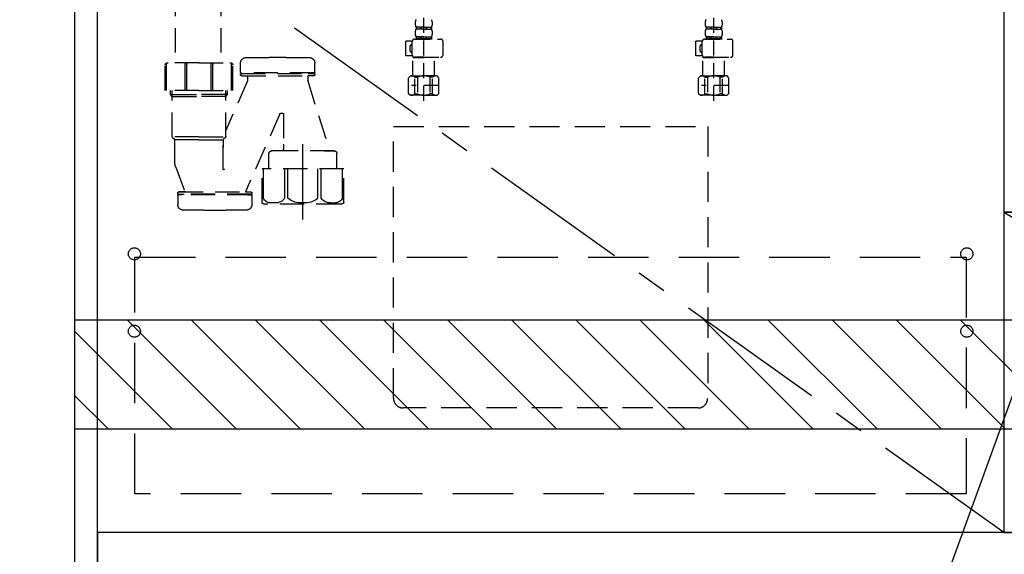
# Model space of a CAD drawing. Extents: x 84007 to 110129, y 210 to 8610.
# Drawn here: x 99214 to 100029, y 2145 to 2587 of the extents above; entities that cross this region are included whole.
import ezdxf

# ---------------------------------------------------------------- set-up
doc = ezdxf.new("R2010")
doc.units = 0
doc.header["$LTSCALE"] = 50
doc.header["$MEASUREMENT"] = 0
for name, pattern in [('CENTER', [2, 1.25, -0.25, 0.25, -0.25]), ('DASHED', [0.75, 0.5, -0.25]), ('HIDDEN', [0.375, 0.25, -0.125])]:
    doc.linetypes.add(name, pattern=pattern)
doc.layers.get('0').update_dxf_attribs({"linetype": 'CONTINUOUS'})
for name, color, linetype in [('120-キャビネット（外）', 7, 'CONTINUOUS'), ('121-キャビネット（中）', 253, 'HIDDEN'), ('122-扉', 6, 'CONTINUOUS'), ('123-扉向き', 231, 'CENTER'), ('150-機器', 8, 'CONTINUOUS'), ('160-文字', 254, 'CONTINUOUS'), ('166-寸法B', 11, 'CONTINUOUS'), ('180-補助', 161, 'CONTINUOUS')]:
    doc.layers.add(name, color=color, linetype=linetype)
doc.styles.add('KH001', font='txt')
doc.dimstyles.new('KH1xx030', dxfattribs={"dimscale": 30, "dimtxt": 2, "dimasz": 0.6, "dimexe": 0.3, "dimexo": 1.2, "dimgap": 0.5, "dimtad": 3, "dimdec": 1, "dimdsep": 46, "dimlunit": 6, "dimtxsty": 'KH001', "dimblk": 'DOT', "dimcen": 1, "dimdle": 1, "dimclrd": 256, "dimclre": 256, "dimclrt": 256, "dimadec": 0, "dimazin": 0, "dimtfac": 1, "dimtdec": 1, "dimtix": 1, "dimtmove": 2, "dimatfit": 3, "dimldrblk": 'CLOSEDBLANK', "dimfxl": 1, "dimtolj": 1, "dimtzin": 0, "dimlwd": -1, "dimlwe": -1, "dimarcsym": 0})

# ---------------------------------------------------------------- blocks, each defined once
blk = doc.blocks.new('_Dot')
at = {"color": 0, "linetype": 'ByBlock', "lineweight": -2}
blk.add_line((-0.5, 0), (-1, 0), dxfattribs=at)
at = {"color": 0, "linetype": 'ByBlock', "const_width": 0.5}
blk.add_lwpolyline([(-0.25, 0, 1), (0.25, 0, 1)], format="xyb", close=True, dxfattribs=at)
blk = doc.blocks.new('*D86')
at = {"layer": '166-寸法B', "transparency": 16777216}
for p, q in [((99220.2, 2923.05), (98869.2, 2923.05)), ((98878.2, 2905.05), (98878.2, 2081.05)), ((99239.2, 2063.05), (98869.2, 2063.05))]:
    blk.add_line(p, q, dxfattribs=at)
at = {"layer": '166-寸法B', "transparency": 16777216, "xscale": 18, "yscale": 18, "zscale": 18}
for p, rotation in [((98878.2, 2923.05), 90), ((98878.2, 2063.05), 270)]:
    blk.add_blockref('_Dot', p, dxfattribs=dict(at, rotation=rotation))
at = {"layer": '166-寸法B', "transparency": 16777216, "insert": (98828.18, 2493.05), "char_height": 60, "attachment_point": 5, "rotation": 90, "style": 'KH001'}
blk.add_mtext('\\A1;860(910)', dxfattribs=at)
blk = doc.blocks.new('_ClosedBlank')
at = {"color": 0, "linetype": 'ByBlock', "lineweight": -2}
for p, q in [((-1, 0.167), (0, 0)), ((-1, 0.167), (-1, -0.167)), ((0, 0), (-1, -0.167))]:
    blk.add_line(p, q, dxfattribs=at)

msp = doc.modelspace()

# ---------------------------------------------------------------- hatches: boundary and pattern name
at = {"layer": '122-扉'}
h = msp.add_hatch(dxfattribs=at)
h.set_pattern_fill('ANSI31', color=256, style=0)
h.set_pattern_definition([(135, (281593.78497, -2646.40688), (0.08838834765, 0.08838834765), [])])
h.paths.add_polyline_path([(100343.2, 2398.05), (100163.2, 2398.05), (100163.2, 2390.55), (100343.2, 2390.55)])
edge = h.paths.add_edge_path()
edge.add_line((100343.2, 2390.55), (100012.79, 2390.55))
at = {"layer": '180-補助'}
h = msp.add_hatch(dxfattribs=at)
h.set_pattern_fill('ANSI31', color=13, scale=300, style=0)
h.set_pattern_definition([(135, (343739.336, 38977.31), (26.5165043, 26.5165043), [])])
h.paths.add_polyline_path([(101547.2, 2338.73), (99259.2, 2338.73), (99259.2, 2248.73), (101547.2, 2248.73)])

# ---------------------------------------------------------------- linework, layer by layer
at = {"layer": '120-キャビネット（外）', "color": 6}
for points in [[(99278.2, 2883.05), (99259.2, 2883.05), (99259.2, 2063.05), (99278.2, 2063.05)], [(99278.2, 2883.05), (100028.2, 2883.05), (100028.2, 2163.05), (99278.2, 2163.05)], [(100478.2, 2883.05), (100028.2, 2883.05), (100028.2, 2428.05), (100478.2, 2428.05)], [(100478.2, 2428.05), (100028.2, 2428.05), (100028.2, 2163.05), (100478.2, 2163.05)], [(101528.2, 2163.05), (99278.2, 2163.05), (99278.2, 2063.05), (101528.2, 2063.05)]]:
    msp.add_lwpolyline(points, close=True, dxfattribs=at)
at = {"layer": '121-キャビネット（中）', "color": 13, "ltscale": 2}
msp.add_lwpolyline([(99775.2, 2266.05), (99531.2, 2266.05, -0.414214), (99523.2, 2274.05), (99523.2, 2499.05), (99783.2, 2499.05), (99783.2, 2274.05, -0.414214)], format="xyb", close=True, dxfattribs=at)
at = {"layer": '121-キャビネット（中）', "color": 13, "ltscale": 4}
msp.add_lwpolyline([(99309.2, 2390.95), (99997.2, 2390.95), (99997.2, 2194.95), (99309.2, 2194.95)], close=True, dxfattribs=at)
for centre in [(99308.7, 2393.55), (99997.7, 2393.55), (99308.7, 2329.55), (99308.7, 2329.55), (99997.7, 2329.55), (99997.7, 2329.55)]:
    msp.add_circle(centre, 5, dxfattribs=at)
at = {"layer": '123-扉向き', "ltscale": 2}
for p, q in [((99278.2, 2696.35), (100028.2, 2163.35)), ((100028.2, 2428.05), (100478.2, 2163.05))]:
    msp.add_line(p, q, dxfattribs=at)
at = {"layer": '150-機器', "color": 13, "linetype": 'DASHED', "ltscale": 0.8}
for p, q in [((99342.36, 2610.19), (99342.36, 2551.67)), ((99380.36, 2610.19), (99380.36, 2551.67)), ((99362.2, 2551.67), (99336.2, 2551.67)), ((99362.2, 2551.67), (99388.2, 2551.67)), ((99396.6, 2543.88), (99396.6, 2551.48)), ((99396.6, 2543.88), (99396.6, 2551.48)), ((99434.3, 2556.18), (99420.3, 2556.18)), ((99458, 2543.88), (99458, 2551.48)), ((99458, 2543.88), (99458, 2551.48)), ((99334.2, 2528.77), (99334.2, 2549.67)), ((99390.2, 2528.77), (99390.2, 2549.67)), ((99457.5, 2543.38), (99397.1, 2543.38)), ((99397.1, 2542.88), (99457.5, 2542.88)), ((99452.65, 2542.88), (99457.5, 2542.88)), ((99454.55, 2543.38), (99457.5, 2543.38)), ((99402.41, 2536.61), (99384.4, 2495.77)), ((99396.6, 2542.38), (99396.6, 2541.88)), ((99396.6, 2542.38), (99396.6, 2541.88)), ((99397.6, 2540.88), (99457, 2540.88)), ((99402.45, 2540.38), (99402.45, 2536.91)), ((99402.45, 2540.38), (99402.45, 2536.91)), ((99452.15, 2540.38), (99452.15, 2536.91)), ((99452.15, 2540.38), (99452.15, 2536.91)), ((99452.2, 2536.61), (99470.3, 2478.68)), ((99457, 2540.88), (99452.65, 2540.88)), ((99458, 2542.38), (99458, 2541.88)), ((99458, 2542.38), (99458, 2541.88)), ((99362.2, 2528.77), (99334.2, 2528.77)), ((99338.5, 2525.38), (99338.5, 2528.77)), ((99340, 2490.56), (99340, 2528.77)), ((99362.2, 2528.77), (99390.2, 2528.77)), ((99384.4, 2490.56), (99384.4, 2528.77)), ((99385.9, 2525.38), (99385.9, 2528.77)), ((99338.5, 2525.38), (99340, 2525.38)), ((99340, 2523.88), (99338.5, 2525.38)), ((99340, 2525.38), (99362.2, 2525.38)), ((99340, 2523.88), (99362.2, 2523.88)), ((99384.4, 2525.38), (99362.2, 2525.38)), ((99384.4, 2523.88), (99362.2, 2523.88)), ((99385.9, 2525.38), (99384.4, 2525.38)), ((99384.4, 2523.88), (99385.9, 2525.38)), ((99429.14, 2509.35), (99400.72, 2444.88)), ((99431.7, 2509.78), (99429.64, 2509.78)), ((99432.2, 2509.28), (99432.2, 2484.38)), ((99362.2, 2490.38), (99340.04, 2490.38)), ((99340.13, 2490.23), (99342.08, 2488.07)), ((99362.2, 2487.91), (99342.17, 2487.91)), ((99342.2, 2469.62), (99342.2, 2487.73)), ((99362.2, 2490.38), (99384.37, 2490.38)), ((99362.2, 2487.91), (99382.24, 2487.91)), ((99382.2, 2463.64), (99382.2, 2487.73)), ((99382.2, 2487.73), (99382.2, 2481.63)), ((99384.28, 2490.23), (99382.33, 2488.07)), ((99474.3, 2478.68), (99422.1, 2478.68)), ((99430.2, 2478.68), (99422.1, 2478.68)), ((99432.2, 2484.38), (99432.2, 2480.68)), ((99466.2, 2478.68), (99474.3, 2478.68)), ((99420.1, 2463.97), (99420.1, 2476.68)), ((99476.3, 2471.68), (99476.3, 2476.68)), ((99476.3, 2463.97), (99476.3, 2471.68)), ((99342.99, 2465.25), (99350.33, 2445.56)), ((99342.99, 2465.25), (99350.33, 2445.56)), ((99414.4, 2436.1), (99414.4, 2463.97)), ((99482, 2463.97), (99414.4, 2463.97)), ((99482, 2436.1), (99482, 2463.97)), ((99345.6, 2444.88), (99405, 2444.88)), ((99349.87, 2444.88), (99345.6, 2444.88)), ((99400.74, 2444.88), (99405, 2444.88)), ((99344.6, 2443.38), (99344.6, 2443.88)), ((99344.6, 2443.38), (99344.6, 2443.88)), ((99344.6, 2441.88), (99344.6, 2434.28)), ((99344.6, 2441.88), (99344.6, 2434.28)), ((99405.5, 2442.88), (99345.1, 2442.88)), ((99345.1, 2442.88), (99349.95, 2442.88)), ((99405.5, 2442.38), (99345.1, 2442.38)), ((99348.05, 2442.38), (99345.1, 2442.38)), ((99405.5, 2442.88), (99400.65, 2442.88)), ((99402.55, 2442.38), (99405.5, 2442.38)), ((99406, 2443.38), (99406, 2443.88)), ((99406, 2443.38), (99406, 2443.88)), ((99406, 2441.88), (99406, 2434.28)), ((99406, 2441.88), (99406, 2434.28)), ((99382.3, 2429.58), (99368.3, 2429.58)), ((99479.2, 2434.67), (99417.2, 2434.67))]:
    msp.add_line(p, q, dxfattribs=at)
at = {"layer": '150-機器', "color": 13, "linetype": 'DASHED', "ltscale": 0.5}
for p, q in [((99548.2, 2520.15), (99548.2, 2614.46)), ((99788.2, 2520.15), (99788.2, 2614.46)), ((99541.22, 2585.59), (99541.22, 2582.79)), ((99555.19, 2585.59), (99555.19, 2582.79)), ((99781.22, 2585.59), (99781.22, 2582.79)), ((99795.19, 2585.59), (99795.19, 2582.79)), ((99541.22, 2577.81), (99541.22, 2575.01)), ((99541.82, 2581.05), (99541.82, 2579.55)), ((99542.22, 2581.05), (99541.82, 2581.05)), ((99542.22, 2579.55), (99541.82, 2579.55)), ((99542.22, 2579.55), (99542.22, 2581.05)), ((99542.41, 2579.55), (99542.41, 2581.05)), ((99545.53, 2581.05), (99542.41, 2581.05)), ((99545.53, 2579.55), (99542.41, 2579.55)), ((99545.53, 2579.55), (99545.53, 2581.05)), ((99545.99, 2579.55), (99545.99, 2581.05)), ((99548.2, 2581.05), (99545.99, 2581.05)), ((99548.2, 2579.55), (99545.99, 2579.55)), ((99548.2, 2581.05), (99550.41, 2581.05)), ((99548.2, 2579.55), (99550.41, 2579.55)), ((99550.41, 2579.55), (99550.41, 2581.05)), ((99550.88, 2579.55), (99550.88, 2581.05)), ((99550.88, 2581.05), (99554, 2581.05)), ((99550.88, 2579.55), (99554, 2579.55)), ((99554, 2579.55), (99554, 2581.05)), ((99554.19, 2579.55), (99554.19, 2581.05)), ((99554.19, 2581.05), (99554.59, 2581.05)), ((99554.19, 2579.55), (99554.59, 2579.55)), ((99554.59, 2581.05), (99554.59, 2579.55)), ((99555.19, 2577.81), (99555.19, 2575.01)), ((99781.22, 2577.81), (99781.22, 2575.01)), ((99781.82, 2581.05), (99781.82, 2579.55)), ((99782.22, 2581.05), (99781.82, 2581.05)), ((99782.22, 2579.55), (99781.82, 2579.55)), ((99782.22, 2579.55), (99782.22, 2581.05)), ((99782.41, 2579.55), (99782.41, 2581.05)), ((99785.53, 2581.05), (99782.41, 2581.05)), ((99785.53, 2579.55), (99782.41, 2579.55)), ((99785.53, 2579.55), (99785.53, 2581.05)), ((99785.99, 2579.55), (99785.99, 2581.05)), ((99788.2, 2581.05), (99785.99, 2581.05)), ((99788.2, 2579.55), (99785.99, 2579.55)), ((99788.2, 2581.05), (99790.41, 2581.05)), ((99788.2, 2579.55), (99790.41, 2579.55)), ((99790.41, 2579.55), (99790.41, 2581.05)), ((99790.88, 2579.55), (99790.88, 2581.05)), ((99790.88, 2581.05), (99794, 2581.05)), ((99790.88, 2579.55), (99794, 2579.55)), ((99794, 2579.55), (99794, 2581.05)), ((99794.19, 2579.55), (99794.19, 2581.05)), ((99794.19, 2581.05), (99794.59, 2581.05)), ((99794.19, 2579.55), (99794.59, 2579.55)), ((99794.59, 2581.05), (99794.59, 2579.55)), ((99795.19, 2577.81), (99795.19, 2575.01)), ((99533.44, 2557.51), (99533.44, 2569.48)), ((99538.74, 2569.48), (99533.44, 2569.48)), ((99538.73, 2558.21), (99538.73, 2569.28)), ((99540.72, 2571.27), (99562.17, 2571.27)), ((99542.22, 2573.27), (99541.82, 2573.27)), ((99541.82, 2573.27), (99541.82, 2571.27)), ((99542.22, 2571.77), (99541.82, 2571.77)), ((99542.22, 2571.77), (99542.22, 2573.27)), ((99545.53, 2573.27), (99542.41, 2573.27)), ((99542.41, 2571.77), (99542.41, 2573.27)), ((99545.53, 2571.77), (99542.41, 2571.77)), ((99545.53, 2571.77), (99545.53, 2573.27)), ((99548.2, 2573.27), (99545.99, 2573.27)), ((99545.99, 2571.77), (99545.99, 2573.27)), ((99548.2, 2571.77), (99545.99, 2571.77)), ((99548.2, 2573.27), (99550.41, 2573.27)), ((99548.2, 2571.77), (99550.41, 2571.77)), ((99555.29, 2571.27), (99548.2, 2571.27)), ((99550.41, 2571.77), (99550.41, 2573.27)), ((99550.88, 2573.27), (99554, 2573.27)), ((99550.88, 2571.77), (99550.88, 2573.27)), ((99550.88, 2571.77), (99554, 2571.77)), ((99554, 2571.77), (99554, 2573.27)), ((99554.19, 2573.27), (99554.59, 2573.27)), ((99554.19, 2571.77), (99554.19, 2573.27)), ((99554.19, 2571.77), (99554.59, 2571.77)), ((99554.59, 2573.27), (99554.59, 2571.27)), ((99564.16, 2558.21), (99564.16, 2569.28)), ((99773.44, 2557.51), (99773.44, 2569.48)), ((99778.74, 2569.48), (99773.44, 2569.48)), ((99778.73, 2558.21), (99778.73, 2569.28)), ((99780.72, 2571.27), (99802.17, 2571.27)), ((99782.22, 2573.27), (99781.82, 2573.27)), ((99781.82, 2573.27), (99781.82, 2571.27)), ((99782.22, 2571.77), (99781.82, 2571.77)), ((99782.22, 2571.77), (99782.22, 2573.27)), ((99785.53, 2573.27), (99782.41, 2573.27)), ((99782.41, 2571.77), (99782.41, 2573.27)), ((99785.53, 2571.77), (99782.41, 2571.77)), ((99785.53, 2571.77), (99785.53, 2573.27)), ((99788.2, 2573.27), (99785.99, 2573.27)), ((99785.99, 2571.77), (99785.99, 2573.27)), ((99788.2, 2571.77), (99785.99, 2571.77)), ((99788.2, 2573.27), (99790.41, 2573.27)), ((99788.2, 2571.77), (99790.41, 2571.77)), ((99795.29, 2571.27), (99788.2, 2571.27)), ((99790.41, 2571.77), (99790.41, 2573.27)), ((99790.88, 2573.27), (99794, 2573.27)), ((99790.88, 2571.77), (99790.88, 2573.27)), ((99790.88, 2571.77), (99794, 2571.77)), ((99794, 2571.77), (99794, 2573.27)), ((99794.19, 2573.27), (99794.59, 2573.27)), ((99794.19, 2571.77), (99794.19, 2573.27)), ((99794.19, 2571.77), (99794.59, 2571.77)), ((99794.59, 2573.27), (99794.59, 2571.27)), ((99804.16, 2558.21), (99804.16, 2569.28)), ((99536.93, 2561.5), (99536.93, 2565.49)), ((99537.93, 2566.49), (99538.73, 2566.49)), ((99538.73, 2560.5), (99537.93, 2560.5)), ((99776.93, 2561.5), (99776.93, 2565.49)), ((99777.93, 2566.49), (99778.73, 2566.49)), ((99778.73, 2560.5), (99777.93, 2560.5)), ((99538.86, 2557.51), (99533.44, 2557.51)), ((99539.33, 2556.21), (99539.23, 2556.11)), ((99539.23, 2556.11), (99548.2, 2556.11)), ((99539.23, 2540.85), (99539.23, 2556.11)), ((99548.2, 2556.21), (99540.72, 2556.21)), ((99548.2, 2556.21), (99562.17, 2556.21)), ((99557.18, 2556.11), (99548.2, 2556.11)), ((99557.08, 2556.21), (99557.18, 2556.11)), ((99557.18, 2540.85), (99557.18, 2556.11)), ((99778.86, 2557.51), (99773.44, 2557.51)), ((99779.33, 2556.21), (99779.23, 2556.11)), ((99779.23, 2556.11), (99788.2, 2556.11)), ((99779.23, 2540.85), (99779.23, 2556.11)), ((99788.2, 2556.21), (99780.72, 2556.21)), ((99788.2, 2556.21), (99802.17, 2556.21)), ((99797.18, 2556.11), (99788.2, 2556.11)), ((99797.08, 2556.21), (99797.18, 2556.11)), ((99797.18, 2540.85), (99797.18, 2556.11)), ((99535.64, 2539.36), (99537.13, 2540.85)), ((99535.64, 2526.39), (99535.64, 2539.36)), ((99537.13, 2540.85), (99548.2, 2540.85)), ((99538.27, 2540.85), (99548.2, 2540.85)), ((99540.84, 2539.86), (99543.07, 2539.86)), ((99540.84, 2525.89), (99540.84, 2539.86)), ((99543.07, 2539.86), (99543.07, 2525.89)), ((99548.2, 2534.87), (99548.17, 2534.87)), ((99558.14, 2540.85), (99548.2, 2540.85)), ((99559.27, 2540.85), (99548.2, 2540.85)), ((99555.57, 2539.86), (99553.34, 2539.86)), ((99553.34, 2539.86), (99553.34, 2525.89)), ((99555.57, 2525.89), (99555.57, 2539.86)), ((99560.77, 2539.36), (99559.27, 2540.85)), ((99560.77, 2526.39), (99560.77, 2539.36)), ((99775.64, 2539.36), (99777.13, 2540.85)), ((99775.64, 2526.39), (99775.64, 2539.36)), ((99777.13, 2540.85), (99788.2, 2540.85)), ((99778.27, 2540.85), (99788.2, 2540.85)), ((99780.84, 2539.86), (99783.07, 2539.86)), ((99780.84, 2525.89), (99780.84, 2539.86)), ((99783.07, 2539.86), (99783.07, 2525.89)), ((99788.2, 2534.87), (99788.17, 2534.87)), ((99798.14, 2540.85), (99788.2, 2540.85)), ((99799.27, 2540.85), (99788.2, 2540.85)), ((99795.57, 2539.86), (99793.34, 2539.86)), ((99793.34, 2539.86), (99793.34, 2525.89)), ((99795.57, 2525.89), (99795.57, 2539.86)), ((99800.77, 2539.36), (99799.27, 2540.85)), ((99800.77, 2526.39), (99800.77, 2539.36)), ((99535.64, 2526.39), (99537.13, 2524.9)), ((99560.77, 2532.88), (99537.98, 2532.88)), ((99560.77, 2526.39), (99559.27, 2524.9)), ((99775.64, 2526.39), (99777.13, 2524.9)), ((99800.77, 2532.88), (99777.98, 2532.88)), ((99800.77, 2526.39), (99799.27, 2524.9)), ((99548.2, 2524.9), (99537.13, 2524.9)), ((99540.84, 2525.89), (99543.07, 2525.89)), ((99548.2, 2524.9), (99559.27, 2524.9)), ((99555.57, 2525.89), (99553.34, 2525.89)), ((99788.2, 2524.9), (99777.13, 2524.9)), ((99780.84, 2525.89), (99783.07, 2525.89)), ((99788.2, 2524.9), (99799.27, 2524.9)), ((99795.57, 2525.89), (99793.34, 2525.89))]:
    msp.add_line(p, q, dxfattribs=at)
at = {"layer": '150-機器', "ltscale": 0.1}
for p, q in [((99335.2, 2528.77), (99335.2, 2550.17)), ((99350.7, 2528.77), (99350.7, 2550.37)), ((99352.2, 2528.77), (99352.2, 2550.37)), ((99372.2, 2528.77), (99372.2, 2550.37)), ((99373.7, 2528.77), (99373.7, 2550.37)), ((99389.2, 2528.77), (99389.2, 2550.17)), ((99415.48, 2439.67), (99415.48, 2463.97)), ((99433.12, 2439.67), (99433.12, 2463.97)), ((99435.73, 2439.67), (99435.73, 2463.97)), ((99460.68, 2439.67), (99460.68, 2463.97)), ((99463.29, 2439.67), (99463.29, 2463.97)), ((99480.92, 2439.67), (99480.92, 2463.97)), ((99425.83, 2435.67), (99421.3, 2435.67)), ((99450.7, 2435.67), (99445.7, 2435.67)), ((99470.57, 2435.67), (99475.1, 2435.67))]:
    msp.add_line(p, q, dxfattribs=at)
at = {"layer": '150-機器', "color": 13, "linetype": 'CENTER'}
msp.add_line((99448.2, 2421.87), (99448.2, 2494.17), dxfattribs=at)
at = {"layer": '150-機器', "color": 13, "linetype": 'DASHED', "ltscale": 0.8, "flags": 128}
for points in [[(99334.2, 2549.67, -0.198912), (99334.79, 2551.09, -0.198912), (99336.2, 2551.67)], [(99388.2, 2551.67, -0.198912), (99389.62, 2551.09, -0.198912), (99390.2, 2549.67)], [(99396.6, 2551.48, -0.196236), (99397.89, 2554.63, -0.196236), (99401.01, 2555.98)], [(99396.6, 2551.48, -0.196236), (99397.89, 2554.63, -0.196236), (99401.01, 2555.98)], [(99401.01, 2555.98, -0.002576), (99410.66, 2556.13, -0.002576), (99420.3, 2556.18)], [(99401.01, 2555.98, -0.002576), (99410.66, 2556.13, -0.002576), (99420.3, 2556.18)], [(99434.3, 2556.18, -0.002576), (99443.95, 2556.13, -0.002576), (99453.6, 2555.98)], [(99434.3, 2556.18, -0.002576), (99443.95, 2556.13, -0.002576), (99453.6, 2555.98)], [(99453.6, 2555.98, -0.196236), (99456.72, 2554.63, -0.196236), (99458, 2551.48)], [(99453.6, 2555.98, -0.196236), (99456.72, 2554.63, -0.196236), (99458, 2551.48)], [(99397.1, 2543.38, -0.198912), (99396.75, 2543.53, -0.198912), (99396.6, 2543.88)], [(99397.1, 2543.38, -0.198912), (99396.75, 2543.53, -0.198912), (99396.6, 2543.88)], [(99396.6, 2542.38, -0.198912), (99396.75, 2542.74, -0.198912), (99397.1, 2542.88)], [(99396.6, 2542.38, -0.198912), (99396.75, 2542.74, -0.198912), (99397.1, 2542.88)], [(99458, 2543.88, -0.198912), (99457.86, 2543.53, -0.198912), (99457.5, 2543.38)], [(99458, 2543.88, -0.198912), (99457.86, 2543.53, -0.198912), (99457.5, 2543.38)], [(99457.5, 2542.88, -0.198912), (99457.86, 2542.74, -0.198912), (99458, 2542.38)], [(99457.5, 2542.88, -0.198912), (99457.86, 2542.74, -0.198912), (99458, 2542.38)], [(99397.6, 2540.88, -0.198912), (99396.9, 2541.18, -0.198912), (99396.6, 2541.88)], [(99397.6, 2540.88, -0.198912), (99396.9, 2541.18, -0.198912), (99396.6, 2541.88)], [(99401.95, 2540.88, -0.198912), (99402.31, 2540.74, -0.198912), (99402.45, 2540.38)], [(99401.95, 2540.88, -0.198912), (99402.31, 2540.74, -0.198912), (99402.45, 2540.38)], [(99402.45, 2536.91, -0.037879), (99402.44, 2536.76, -0.037879), (99402.41, 2536.61)], [(99402.45, 2536.91, -0.037879), (99402.44, 2536.76, -0.037879), (99402.41, 2536.61)], [(99452.15, 2540.38, -0.198912), (99452.3, 2540.74, -0.198912), (99452.65, 2540.88)], [(99452.15, 2540.38, -0.198912), (99452.3, 2540.74, -0.198912), (99452.65, 2540.88)], [(99452.2, 2536.61, -0.037879), (99452.17, 2536.76, -0.037879), (99452.15, 2536.91)], [(99452.2, 2536.61, -0.037879), (99452.17, 2536.76, -0.037879), (99452.15, 2536.91)], [(99458, 2541.88, -0.198912), (99457.71, 2541.18, -0.198912), (99457, 2540.88)], [(99458, 2541.88, -0.198912), (99457.71, 2541.18, -0.198912), (99457, 2540.88)], [(99429.14, 2509.35, -0.181103), (99429.31, 2509.66, -0.181103), (99429.64, 2509.78)], [(99431.7, 2509.78, -0.198912), (99432.06, 2509.64, -0.198912), (99432.2, 2509.28)], [(99340.13, 2490.23, -0.091809), (99340.04, 2490.38, -0.091809), (99340, 2490.56)], [(99340.13, 2490.23, -0.091809), (99340.04, 2490.38, -0.091809), (99340, 2490.56)], [(99340.13, 2490.23, -0.091809), (99340.04, 2490.38, -0.091809), (99340, 2490.56)], [(99342.08, 2488.07, -0.091809), (99342.17, 2487.91, -0.091809), (99342.2, 2487.73)], [(99382.2, 2487.73, -0.091809), (99382.24, 2487.91, -0.091809), (99382.33, 2488.07)], [(99384.4, 2490.56, -0.091809), (99384.37, 2490.38, -0.091809), (99384.28, 2490.23)], [(99384.4, 2490.56, -0.091809), (99384.37, 2490.38, -0.091809), (99384.28, 2490.23)], [(99384.4, 2490.56, -0.091809), (99384.37, 2490.38, -0.091809), (99384.28, 2490.23)], [(99420.1, 2476.68, -0.198912), (99420.69, 2478.1, -0.198912), (99422.1, 2478.68)], [(99420.1, 2476.68, -0.198912), (99420.69, 2478.1, -0.198912), (99422.1, 2478.68)], [(99432.2, 2480.68, -0.198912), (99431.62, 2479.27, -0.198912), (99430.2, 2478.68)], [(99474.3, 2478.68, -0.198912), (99475.72, 2478.1, -0.198912), (99476.3, 2476.68)], [(99474.3, 2478.68, -0.198912), (99475.72, 2478.1, -0.198912), (99476.3, 2476.68)], [(99342.99, 2465.25, -0.044638), (99342.4, 2467.4, -0.044638), (99342.2, 2469.62)], [(99342.99, 2465.25, -0.044638), (99342.4, 2467.4, -0.044638), (99342.2, 2469.62)], [(99383.18, 2463.5, -0.370521), (99382.63, 2463.15, -0.370521), (99382.2, 2463.64)], [(99344.6, 2443.88, -0.198912), (99344.9, 2444.59, -0.198912), (99345.6, 2444.88)], [(99344.6, 2443.88, -0.198912), (99344.9, 2444.59, -0.198912), (99345.6, 2444.88)], [(99350.33, 2445.56, -0.245732), (99350.28, 2445.1, -0.245732), (99349.87, 2444.88)], [(99405, 2444.88, -0.198912), (99405.71, 2444.59, -0.198912), (99406, 2443.88)], [(99405, 2444.88, -0.198912), (99405.71, 2444.59, -0.198912), (99406, 2443.88)], [(99345.1, 2442.88, -0.198912), (99344.75, 2443.03, -0.198912), (99344.6, 2443.38)], [(99345.1, 2442.88, -0.198912), (99344.75, 2443.03, -0.198912), (99344.6, 2443.38)], [(99344.6, 2441.88, -0.198912), (99344.75, 2442.24, -0.198912), (99345.1, 2442.38)], [(99344.6, 2441.88, -0.198912), (99344.75, 2442.24, -0.198912), (99345.1, 2442.38)], [(99406, 2443.38, -0.198912), (99405.86, 2443.03, -0.198912), (99405.5, 2442.88)], [(99406, 2443.38, -0.198912), (99405.86, 2443.03, -0.198912), (99405.5, 2442.88)], [(99405.5, 2442.38, -0.198912), (99405.86, 2442.24, -0.198912), (99406, 2441.88)], [(99405.5, 2442.38, -0.198912), (99405.86, 2442.24, -0.198912), (99406, 2441.88)], [(99349.01, 2429.78, -0.196236), (99345.89, 2431.13, -0.196236), (99344.6, 2434.28)], [(99349.01, 2429.78, -0.196236), (99345.89, 2431.13, -0.196236), (99344.6, 2434.28)], [(99368.3, 2429.58, -0.002576), (99358.66, 2429.63, -0.002576), (99349.01, 2429.78)], [(99368.3, 2429.58, -0.002576), (99358.66, 2429.63, -0.002576), (99349.01, 2429.78)], [(99401.6, 2429.78, -0.002576), (99391.95, 2429.63, -0.002576), (99382.3, 2429.58)], [(99401.6, 2429.78, -0.002576), (99391.95, 2429.63, -0.002576), (99382.3, 2429.58)], [(99406, 2434.28, -0.196236), (99404.72, 2431.13, -0.196236), (99401.6, 2429.78)], [(99406, 2434.28, -0.196236), (99404.72, 2431.13, -0.196236), (99401.6, 2429.78)], [(99414.95, 2435.2, -0.138887), (99414.55, 2435.57, -0.138887), (99414.4, 2436.1)], [(99417.2, 2434.67, -0.058412), (99416.05, 2434.8, -0.058412), (99414.95, 2435.2)], [(99481.45, 2435.2, -0.058412), (99480.36, 2434.8, -0.058412), (99479.2, 2434.67)], [(99482, 2436.1, -0.138887), (99481.86, 2435.57, -0.138887), (99481.45, 2435.2)]]:
    msp.add_lwpolyline(points, format="xyb", dxfattribs=at)
at = {"layer": '150-機器', "ltscale": 0.1, "flags": 128}
for points in [[(99335.2, 2550.17, -0.198912), (99335.64, 2551.23, -0.198912), (99336.7, 2551.67)], [(99350.7, 2550.37, -0.131653), (99350.91, 2551.12, -0.131653), (99351.45, 2551.67)], [(99351.45, 2551.67, -0.131653), (99352, 2551.12, -0.131653), (99352.2, 2550.37)], [(99372.2, 2550.37, -0.131653), (99372.41, 2551.12, -0.131653), (99372.95, 2551.67)], [(99372.95, 2551.67, -0.131653), (99373.5, 2551.12, -0.131653), (99373.7, 2550.37)], [(99387.7, 2551.67, -0.198912), (99388.76, 2551.23, -0.198912), (99389.2, 2550.17)], [(99421.3, 2435.67, -0.134586), (99417.85, 2436.87, -0.134586), (99415.48, 2439.67)], [(99433.12, 2439.67, -0.126131), (99429.73, 2436.67, -0.126131), (99425.3, 2435.67)], [(99445.7, 2435.67, -0.087905), (99440.36, 2436.79, -0.087905), (99435.73, 2439.67)], [(99460.68, 2439.67, -0.087905), (99456.04, 2436.79, -0.087905), (99450.7, 2435.67)], [(99471.1, 2435.67, -0.126131), (99466.68, 2436.67, -0.126131), (99463.29, 2439.67)], [(99480.92, 2439.67, -0.134586), (99478.56, 2436.87, -0.134586), (99475.1, 2435.67)], [(99421.3, 2435.67, -0.042972), (99420.13, 2435.85, -0.042972), (99419, 2436.23)]]:
    msp.add_lwpolyline(points, format="xyb", dxfattribs=at)
at = {"layer": '150-機器', "color": 13, "linetype": 'DASHED', "ltscale": 0.5}
for centre, radius, start, end in [((99544.07, 2585.59), 2.84, 142.15071, 180), ((99552.34, 2585.59), 2.84, 0, 37.84929), ((99784.07, 2585.59), 2.84, 142.15071, 180), ((99792.34, 2585.59), 2.84, 0, 37.84929), ((99544.07, 2582.79), 2.84, 180, 217.84929), ((99544.07, 2577.81), 2.84, 142.15071, 180), ((99552.34, 2582.79), 2.84, 322.15071, 0), ((99552.34, 2577.81), 2.84, 0, 37.84929), ((99784.07, 2582.79), 2.84, 180, 217.84929), ((99784.07, 2577.81), 2.84, 142.15071, 180), ((99792.34, 2582.79), 2.84, 322.15071, 0), ((99792.34, 2577.81), 2.84, 0, 37.84929), ((99540.72, 2569.28), 1.99, 90, 180), ((99544.07, 2575.01), 2.84, 180, 217.84929), ((99552.34, 2575.01), 2.84, 322.15071, 0), ((99562.17, 2569.28), 1.99, 0, 90), ((99780.72, 2569.28), 1.99, 90, 180), ((99784.07, 2575.01), 2.84, 180, 217.84929), ((99792.34, 2575.01), 2.84, 322.15071, 0), ((99802.17, 2569.28), 1.99, 0, 90), ((99537.93, 2565.49), 0.997, 90, 180), ((99537.93, 2561.5), 0.997, 180, 270), ((99777.93, 2565.49), 0.997, 90, 180), ((99777.93, 2561.5), 0.997, 180, 270), ((99540.72, 2558.21), 1.99, 180.001, 270), ((99562.17, 2558.21), 1.99, 270, 359.999), ((99780.72, 2558.21), 1.99, 180.001, 270), ((99802.17, 2558.21), 1.99, 270, 359.999), ((99538.24, 2536.96), 3.89, 48.036, 110.221), ((99548.17, 2526.97), 13.89, 89.864, 111.555), ((99548.24, 2526.97), 13.89, 68.445, 90.136), ((99558.17, 2536.96), 3.89, 69.779, 131.964), ((99778.24, 2536.96), 3.89, 48.036, 110.221), ((99788.17, 2526.97), 13.89, 89.864, 111.555), ((99788.24, 2526.97), 13.89, 68.445, 90.136), ((99798.17, 2536.96), 3.89, 69.779, 131.964), ((99538.24, 2528.79), 3.89, 249.779, 311.964), ((99548.2, 2538.62), 13.72, 248.018, 270), ((99548.2, 2538.62), 13.72, 270, 291.982), ((99558.17, 2528.79), 3.89, 228.036, 290.221), ((99778.24, 2528.79), 3.89, 249.779, 311.964), ((99788.2, 2538.62), 13.72, 248.018, 270), ((99788.2, 2538.62), 13.72, 270, 291.982), ((99798.17, 2528.79), 3.89, 228.036, 290.221)]:
    msp.add_arc(centre, radius, start, end, dxfattribs=at)
at = {"layer": '180-補助', "color": 13}
msp.add_lwpolyline([(101547.2, 2338.73), (99259.2, 2338.73), (99259.2, 2248.73), (101547.2, 2248.73)], close=True, dxfattribs=at)

# ---------------------------------------------------------------- dimensions: what is measured, and where the dimension line sits
at = {"layer": '166-寸法B'}
dim = msp.add_linear_dim(base=(98878.2, 2063.05), p1=(99256.2, 2923.05), p2=(99275.2, 2063.05), angle=90, dimstyle='KH1xx030', override={"dimpost": '(910)'}, dxfattribs=at)
dim.commit()
dim.dimension.update_dxf_attribs({"geometry": '*D86', "text_midpoint": (98828.18, 2493.05)})

# ---------------------------------------------------------------- leaders
at = {"layer": '160-文字', "annotation_type": 0, "has_hookline": 1, "hookline_direction": 1, "text_width": 1319.09}
msp.add_leader([(100059.56, 2343.28), (99603, 1084.02), (99585, 1084.02)], dimstyle='KH1xx030', override={"dimgap": 0.5, "dimtad": 1}, dxfattribs=at)

doc.saveas('drawing.dxf')
